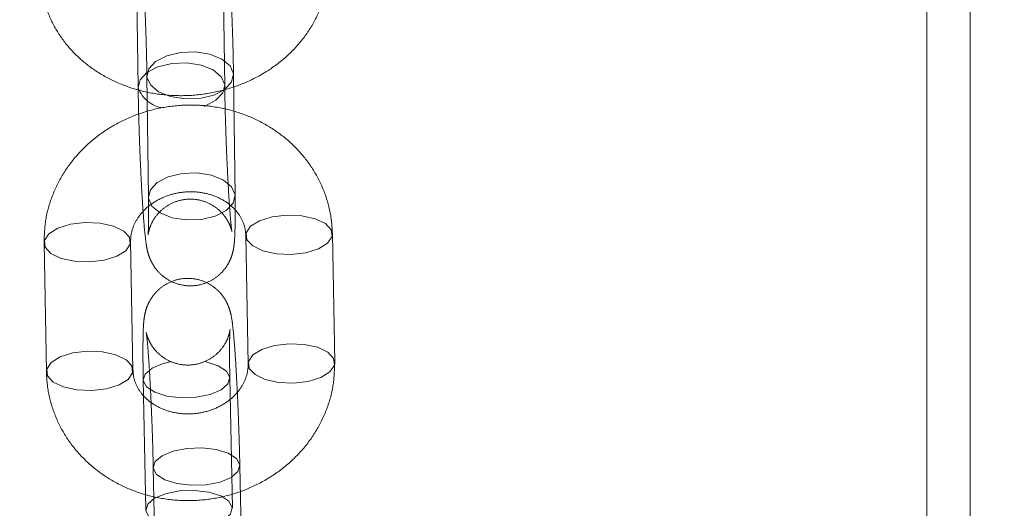
# Model space of a CAD drawing. Units: millimetres. Extents: x 0 to 42, y 0 to 29.8.
# Drawn here: x 11.9 to 12, y 21.7 to 21.8 of the extents above; entities that cross this region are included whole.
import ezdxf

# ---------------------------------------------------------------- set-up
doc = ezdxf.new("R2010")
doc.units = ezdxf.units.MM
doc.linetypes.add('HIDDEN', pattern=[0.1905, 0.127, -0.0635])
doc.layers.add('LE_NORM', color=179, linetype='Continuous', lineweight=40)
doc.styles.add('SLDTEXTSTYLE0', font='TXT', dxfattribs={"width": 0.605})
doc.dimstyles.new('SLDDIMSTYLE1', dxfattribs={"dimtxt": 0.35, "dimasz": 0.3, "dimexe": 0, "dimexo": 0.0625, "dimgap": 0.08750000000000001, "dimtad": 1, "dimlfac": 50, "dimrnd": 1e-09, "dimzin": 12, "dimdsep": 46, "dimtxsty": 'SLDTEXTSTYLE0', "dimsah": 1, "dimcen": 0.09, "dimadec": 0, "dimazin": 3, "dimtfac": 1, "dimtofl": 0, "dimtmove": 0, "dimatfit": 3, "dimfxl": 0, "dimfrac": 2, "dimtolj": 1, "dimtzin": 12, "dimarcsym": 0})

# ---------------------------------------------------------------- blocks, each defined once
blk = doc.blocks.new('_D_16')
at = {"layer": 'LE_NORM'}
for p, q in [((4.228321564058396, 21.70667480658144), (4.228321564058397, 23.97159890281471)), ((18.6283215640584, 21.70667480658143), (18.6283215640584, 23.9715989028147)), ((4.228321564058397, 23.87253890281471), (18.6283215640584, 23.8725389028147))]:
    blk.add_line(p, q, dxfattribs=at)
for points in [[(4.228321564058397, 23.87253890281471), (4.528321564058396, 23.77253890281471), (4.528321564058396, 23.97253890281471)], [(18.6283215640584, 23.8725389028147), (18.3283215640584, 23.9725389028147), (18.3283215640584, 23.7725389028147)]]:
    blk.add_solid(points, dxfattribs=at)
at = {"layer": 'LE_NORM', "char_height": 0.35, "attachment_point": 1, "style": 'SLDTEXTSTYLE0'}
for s, insert in [('Valdempende zone vaste ondergrond', (7.755995580415216, 24.32371258845183)), ('720', (14.44294009492823, 24.32371258845192))]:
    blk.add_mtext(s, dxfattribs=dict(at, insert=insert))
blk = doc.blocks.new('_D_17')
at = {"layer": 'LE_NORM'}
for p, q in [((3.228321564058398, 21.70667480658143), (3.228321564058398, 24.79016527254651)), ((19.6283215640584, 21.70667480658143), (19.6283215640584, 24.7901652725465)), ((3.228321564058398, 24.69110527254651), (19.6283215640584, 24.6911052725465))]:
    blk.add_line(p, q, dxfattribs=at)
for points in [[(3.228321564058398, 24.69110527254651), (3.528321564058398, 24.59110527254651), (3.528321564058398, 24.79110527254651)], [(19.6283215640584, 24.6911052725465), (19.3283215640584, 24.7911052725465), (19.3283215640584, 24.5911052725465)]]:
    blk.add_solid(points, dxfattribs=at)
at = {"layer": 'LE_NORM', "char_height": 0.35, "attachment_point": 1, "style": 'SLDTEXTSTYLE0'}
for s, insert in [('Valdempende zone losse ondergrond', (8.150961288670992, 25.68672338321519)), ('Obstakelvrije zone (vaste en losse ondergrond)', (6.912105941633683, 25.14227895818363)), ('820', (15.28682824359368, 25.14227895818374))]:
    blk.add_mtext(s, dxfattribs=dict(at, insert=insert))

msp = doc.modelspace()

# ---------------------------------------------------------------- linework, layer by layer
at = {"color": 7, "linetype": 'HIDDEN', "lineweight": 0}
for p, q in [((11.99102813647775, 21.19841490461626), (11.99102813647775, 22.03553282565658)), ((11.88150534522725, 21.77586277325352), (11.88172213290841, 21.7591022906506)), ((11.89372112923384, 21.75925749110939), (11.89350434155268, 21.77601797371231)), ((11.88293897805831, 21.76062022463419), (11.88315576573946, 21.7438597420313)), ((11.89515476206489, 21.7440149424901), (11.89493797438373, 21.76077542509298)), ((11.88316348669357, 21.74371529960334), (11.88315576573946, 21.7438597420313)), ((11.89664311651083, 21.73852688963635), (11.89696575620404, 21.72072016543691)), ((11.90896378690413, 21.72093755752435), (11.90864114721092, 21.7387442817238)), ((11.86868148953768, 21.73749069056867), (11.86900412923089, 21.71968396636926)), ((11.88100215993098, 21.7199013584567), (11.88067952023777, 21.73770808265611)), ((11.88243236350033, 21.71855556770755), (11.882439481501, 21.7184486609223)), ((11.88243236350033, 21.71855556770755), (11.88277808597517, 21.70054247708649)), ((11.89477587639356, 21.7007727488307), (11.89443015391873, 21.71878583945176)), ((11.88381553012721, 21.70643276764326), (11.88416125260204, 21.68841967702224)), ((11.89615904302044, 21.68864994876645), (11.89581332054561, 21.70666303938747))]:
    msp.add_line(p, q, dxfattribs=at)
at = {"color": 7, "linetype": 'Continuous', "lineweight": 15}
msp.add_line((11.99702813647775, 21.19841490461626), (11.99702813647775, 21.98563079128266), dxfattribs=at)
at = {"color": 7, "linetype": 'HIDDEN', "lineweight": 0, "flags": 128}
for points in [[(11.88294669901249, 21.76047578220623), (11.88320297639856, 21.76160629987342), (11.88415103971017, 21.76262724204675), (11.88567653852003, 21.76341546803264), (11.88759547515771, 21.76387590614419), (11.8896763975442, 21.76395302074982), (11.89166831572856, 21.76363751068999), (11.89333097498017, 21.76296743113436), (11.89446383405505, 21.76202360356665), (11.89493025342955, 21.76091986752094), (11.89467397604348, 21.75978934985375), (11.89372591273187, 21.75876840768041), (11.892200413922, 21.75798018169453), (11.89028147728433, 21.75751974358298), (11.88820055489784, 21.75744262897735), (11.88620863671348, 21.75775813903718), (11.88454597746187, 21.75842821859281), (11.88341311838699, 21.75937204616052), (11.88294669901249, 21.76047578220623)], [(11.89085273316415, 21.75641611270287), (11.89098356877207, 21.75646224771097), (11.89250906758193, 21.75725047369685), (11.89345713089355, 21.75827141587019), (11.89371340827961, 21.75940193353738), (11.89324698890512, 21.76050566958309), (11.89211412983024, 21.7614494971508), (11.89045147057863, 21.76211957670643), (11.88845955239427, 21.76243508676626), (11.88637863000777, 21.76235797216063), (11.8844596933701, 21.76189753404907), (11.88293419456024, 21.76110930806319), (11.88198613124862, 21.76008836588985), (11.88172985386256, 21.75895784822266), (11.88172985386256, 21.75895784822266)], [(11.88315576573946, 21.7438597420313), (11.88341976407964, 21.74484581727053), (11.88436782739125, 21.74586675944387), (11.88589332620112, 21.74665498542975), (11.88781226283879, 21.7471154235413), (11.88989318522528, 21.74719253814693), (11.89188510340965, 21.74687702808711), (11.89354776266125, 21.74620694853147), (11.89468062173613, 21.74526312096376), (11.89514704111063, 21.74415938491805), (11.89489076372456, 21.74302886725087), (11.89394270041295, 21.74200792507753), (11.89241720160309, 21.74121969909164), (11.89049826496541, 21.74075926098009), (11.88841734257892, 21.74068214637446), (11.88642542439456, 21.74099765643429), (11.88476276514295, 21.74166773598992), (11.88362990606807, 21.74261156355763), (11.88316348669357, 21.74371529960334), (11.88316348669357, 21.74371529960334)], [(11.90234340588289, 21.74135836893514), (11.90031211276409, 21.74111822195137), (11.89856185433578, 21.74057863239346), (11.89730373759548, 21.73980468272561), (11.8966895099899, 21.73888972270003), (11.89679325643329, 21.73794410999918), (11.89760246357347, 21.73708189947055), (11.89901952908668, 21.73640708642874), (11.90087353395839, 21.73600106328579), (11.90294085783886, 21.73591280242501), (11.90497215095766, 21.73615294940878), (11.90672240938597, 21.73669253896669), (11.90798052612627, 21.73746648863454), (11.90859475373186, 21.73838144866011), (11.90849100728846, 21.73932706136096), (11.90768180014829, 21.7401892718896), (11.90626473463507, 21.74086408493141), (11.90441072976336, 21.74127010807435), (11.90234340588289, 21.74135836893514)], [(11.87438177890974, 21.74032216986745), (11.87644910279021, 21.74023390900667), (11.87830310766192, 21.73982788586372), (11.87972017317513, 21.73915307282191), (11.88052938031531, 21.73829086229328), (11.8806331267587, 21.73734524959243), (11.88001889915312, 21.73643028956685), (11.87876078241282, 21.735656339899), (11.87701052398451, 21.7351167503411), (11.87497923086571, 21.73487660335732), (11.87291190698524, 21.73496486421811), (11.87105790211353, 21.73537088736106), (11.86964083660031, 21.73604570040286), (11.86883162946014, 21.7369079109315), (11.86872788301674, 21.73785352363235), (11.86934211062233, 21.73876848365793), (11.87060022736263, 21.73954243332578), (11.87235048579094, 21.74008202288368), (11.87438177890974, 21.74032216986745)], [(11.90266604557615, 21.72355164473572), (11.90063475245734, 21.72331149775194), (11.89888449402904, 21.72277190819404), (11.89762637728874, 21.72199795852619), (11.89701214968315, 21.72108299850061), (11.89711589612655, 21.72013738579976), (11.89792510326672, 21.71927517527113), (11.89934216877994, 21.71860036222932), (11.90119617365165, 21.71819433908637), (11.90326349753212, 21.71810607822558), (11.90529479065092, 21.71834622520936), (11.90704504907923, 21.71888581476726), (11.90830316581953, 21.71965976443511), (11.90891739342511, 21.72057472446069), (11.90881364698171, 21.72152033716154), (11.90800443984154, 21.72238254769018), (11.90658737432832, 21.72305736073198), (11.90473336945662, 21.72346338387493), (11.90266604557615, 21.72355164473572)], [(11.87470441860294, 21.72251544566808), (11.87677174248341, 21.72242718480729), (11.87862574735512, 21.72202116166435), (11.88004281286834, 21.72134634862254), (11.88085202000851, 21.72048413809391), (11.88095576645191, 21.71953852539306), (11.88034153884632, 21.71862356536748), (11.87908342210602, 21.71784961569962), (11.87733316367772, 21.71731002614172), (11.87530187055891, 21.71706987915795), (11.87323454667844, 21.71715814001874), (11.87138054180674, 21.71756416316168), (11.86996347629352, 21.71823897620349), (11.86915426915335, 21.71910118673213), (11.86905052270995, 21.72004679943297), (11.86966475031553, 21.72096175945856), (11.87092286705583, 21.72173570912641), (11.87267312548414, 21.72227529868431), (11.87470441860294, 21.72251544566808)], [(11.8864128216, 21.72109290463336), (11.88517868636887, 21.72080939356969), (11.88365077342385, 21.72017040596643), (11.88269945755672, 21.71935053212207), (11.88243236350033, 21.71855556770755)], [(11.882439481501, 21.7184486609223), (11.88290220220585, 21.717573571344), (11.88403180872522, 21.71683081210528), (11.88569205384166, 21.71630997093226), (11.88768268749153, 21.71607386895723), (11.88976360987803, 21.71615098356286), (11.89168383105019, 21.71653201358962), (11.89321174399522, 21.71717100119288), (11.89416305986234, 21.71799087503723), (11.89442303591806, 21.71889274623701), (11.89396031521322, 21.7197678358153), (11.89283070869385, 21.72051059505403), (11.8911704635774, 21.72103143622704), (11.89083756028245, 21.72109493102472)], [(11.88382264812788, 21.70632586085801), (11.8840826241836, 21.70722773205778), (11.88503394005072, 21.70804760590214), (11.88656185299575, 21.7086865935054), (11.88848207416791, 21.70906762353216), (11.89056299655441, 21.70914473813779), (11.89255363020428, 21.70890863616275), (11.89421387532072, 21.70838779498974), (11.89534348184009, 21.70764503575102), (11.89580620254494, 21.70676994617272), (11.89554622648922, 21.70586807497295), (11.89459491062209, 21.70504820112859), (11.89306699767707, 21.70440921352533), (11.8911467765049, 21.70402818349857), (11.88906585411841, 21.70395106889294), (11.88707522046854, 21.70418717086798), (11.88541497535209, 21.70470801204099), (11.88428536883272, 21.70545077127971), (11.88382264812788, 21.70632586085801)], [(11.8827852039758, 21.70043557030126), (11.88324792468064, 21.69956048072296), (11.88437753120001, 21.69881772148424), (11.88603777631646, 21.69829688031122), (11.88802840996633, 21.69806077833619), (11.89010933235282, 21.69813789294182), (11.89202955352498, 21.69851892296858), (11.89355746647001, 21.69915791057184), (11.89450878233714, 21.69997778441619), (11.89476875839286, 21.70087965561597), (11.89430603768801, 21.70175474519426), (11.89317643116864, 21.70249750443299), (11.8915161860522, 21.703018345606), (11.88952555240233, 21.70325444758103), (11.88744463001583, 21.70317733297541), (11.88552440884367, 21.70279630294865), (11.88399649589864, 21.70215731534539), (11.88304518003152, 21.70133744150103), (11.8827852039758, 21.70043557030126)]]:
    msp.add_lwpolyline(points, dxfattribs=at)
at = {"color": 7, "linetype": 'HIDDEN', "lineweight": 0}
msp.add_arc((11.88579586036479, 21.760493120818), 0.004346201884200616, 200.6859017773177, 261.9715196381459, dxfattribs=at)
for points, knots in [([(11.89493797438366, 21.76077542509297), (11.89493130352945, 21.76123036546232), (11.89491183893987, 21.76255781578499), (11.89485499283506, 21.76497848332796), (11.89475997304268, 21.76799219836231), (11.89463978546705, 21.7710304608977), (11.89450006679301, 21.7739595665917), (11.89434616319497, 21.77666153324223), (11.89418343596432, 21.77903197797196), (11.89401425316075, 21.78100529015682), (11.89386241061559, 21.78231148256263), (11.89371074755098, 21.78321542105711), (11.89349443143094, 21.78407850842605), (11.89307159432547, 21.78510821051496), (11.89237391326133, 21.78617161138165), (11.89130905620258, 21.78719574145102), (11.8898497888349, 21.78800585518152), (11.88807909281681, 21.78839309386099), (11.8862570763327, 21.78822589959778), (11.88467728960494, 21.78757599902726), (11.88348076709425, 21.78665453443415), (11.8826559972571, 21.78564639711314), (11.88213243141684, 21.78465832271608), (11.88184698058911, 21.78380413515217), (11.88170105521387, 21.78311649292237), (11.88161336502424, 21.78246028685402), (11.88154535752756, 21.78157211228123), (11.88149986934917, 21.78020889369954), (11.88148218725846, 21.77824335112408), (11.88149769647187, 21.77664904505096), (11.88150534522721, 21.77586277325353)], [0, 0, 0, 0, 0.0271342100428517, 0.0791737078166027, 0.1310494995038029, 0.18283831947274, 0.234652256962759, 0.2865914842660399, 0.3388480286719527, 0.391856024520972, 0.4470944055654648, 0.4798344523421119, 0.5028232309119036, 0.5226667891973349, 0.545007847545242, 0.5700310067354124, 0.5989310367131895, 0.6302254886811067, 0.6621696880914328, 0.6918285618272104, 0.7172376239215782, 0.7396291517357726, 0.7593750403379105, 0.7768239038632131, 0.7925804935505114, 0.8128789470881501, 0.8454577749227937, 0.8994494730820545, 0.9504110002056727, 1, 1, 1, 1]), ([(11.89350434155264, 21.77601797371232), (11.89349974737779, 21.77643055768283), (11.89348650708575, 21.77761961392052), (11.8934885169165, 21.77920153474989), (11.8935135916099, 21.78048924517119), (11.89354598249219, 21.78113302016208), (11.89356293461911, 21.78128199195205), (11.89354299456584, 21.78110697077632), (11.89345884678808, 21.78068931310984), (11.89321737475865, 21.7799137887366), (11.89266380503099, 21.77885460296656), (11.89168210349343, 21.77773730828328), (11.89031664304452, 21.77681599389082), (11.88859858188142, 21.77628095185165), (11.88677342723886, 21.77629057845954), (11.88514707422532, 21.77680414332998), (11.8838848213717, 21.77762018067074), (11.88299717652331, 21.77854197989298), (11.88242569733383, 21.7794380372037), (11.88212408980218, 21.78014869588947), (11.88199765260127, 21.78056629175576), (11.88194787002372, 21.78078010250373), (11.88194070388895, 21.78083073615056), (11.88197907413685, 21.78059135188813), (11.88206041379527, 21.77989639261139), (11.88217632233111, 21.77862729601908), (11.88231371113048, 21.77676576840979), (11.88245791811022, 21.77440996329878), (11.8825966146777, 21.77170903515486), (11.88272094392207, 21.76881320043436), (11.88282325768592, 21.76588066370072), (11.88289996741452, 21.76307037784822), (11.88292619628841, 21.76142301308983), (11.88293897805824, 21.76062022463418)], [0, 0, 0, 0, 0.02746458371164346, 0.07915221364034422, 0.1243766705676747, 0.1617740958263074, 0.1864934855263876, 0.2030022218487499, 0.2158818480826952, 0.2311400904346238, 0.2563726561774702, 0.2820890914844512, 0.3120842030449098, 0.3447975833654464, 0.3782785835173277, 0.4095133374400706, 0.4361122850430769, 0.4593243728594061, 0.4792823432087698, 0.4957451663619828, 0.5076455081508432, 0.5194163084049062, 0.5352992046695949, 0.5608405528377765, 0.5960221221652912, 0.6397602145520821, 0.6886366120130676, 0.739825166569468, 0.7919704746191529, 0.8445162451435112, 0.8972143035740351, 0.9499108075027161, 1, 1, 1, 1]), ([(11.86815856313231, 21.77486602341797), (11.86819456406647, 21.7741696324056), (11.8682843722095, 21.77243241127204), (11.86899380594103, 21.76972181665829), (11.87034573103476, 21.76687317842408), (11.87224698267207, 21.76430647234497), (11.87463060478758, 21.76208723953199), (11.87743796131825, 21.76027557638439), (11.88059221395229, 21.75892755609767), (11.88400146721023, 21.75809044777385), (11.88756012000675, 21.75779748883602), (11.89115513667149, 21.75806507652511), (11.89467111303441, 21.7588926913656), (11.89799315424946, 21.76026352799177), (11.90100859061746, 21.76214379235526), (11.90360745129814, 21.76447994593394), (11.90569476862295, 21.76719559235422), (11.90717541497583, 21.77019043266579), (11.90800885829571, 21.77318248810115), (11.90808496477524, 21.77515208364944), (11.90811937037527, 21.77604248243121)], [0, 0, 0, 0, 0.03684375799744757, 0.09191065636453971, 0.1468182218273923, 0.201896809972584, 0.257487338719562, 0.3137697571042709, 0.370750096366526, 0.4283132528139233, 0.4863098614803141, 0.5446237147380525, 0.603189582727465, 0.661954915831337, 0.7208378170901482, 0.779666993961866, 0.8381674294356315, 0.8960207318366535, 0.9529938957355274, 1, 1, 1, 1]), ([(11.88172213290845, 21.75910229065059), (11.88172880376266, 21.75864735028124), (11.88174826835224, 21.75731989995857), (11.88180511445705, 21.7548992324156), (11.88190013424944, 21.75188551738124), (11.88202032182507, 21.74884725484586), (11.88216004049911, 21.74591814915186), (11.88231394409715, 21.74321618250134), (11.8824766713278, 21.7408457377716), (11.88264585413137, 21.73887242558675), (11.88279769667653, 21.73756623318094), (11.88294935974114, 21.73666229468646), (11.88316567586119, 21.73579920731751), (11.88358851296666, 21.73476950522859), (11.8842861940308, 21.7337061043619), (11.88535105108957, 21.73268197429254), (11.88681031845725, 21.73187186056204), (11.88858101447534, 21.73148462188259), (11.89040303095945, 21.7316518161458), (11.89198281768721, 21.73230171671633), (11.89317934019789, 21.73322318130945), (11.89400411003503, 21.73423131863046), (11.89452767587528, 21.73521939302752), (11.89481312670301, 21.73607358059142), (11.89495905207825, 21.73676122282123), (11.89504674226788, 21.73741742888958), (11.89511474976456, 21.73830560346236), (11.89516023794294, 21.73966882204407), (11.89517792003366, 21.74163436461953), (11.89516241082025, 21.74322867069266), (11.8951547620649, 21.74401494249009)], [0, 0, 0, 0, 0.0271342100428495, 0.07917370781656563, 0.1310494995037367, 0.1828383194726433, 0.2346522569626321, 0.2865914842658929, 0.3388480286717772, 0.3918560245207791, 0.4470944055652671, 0.4798344523419704, 0.5028232309117675, 0.5226667891972139, 0.5450078475451631, 0.570031006735358, 0.5989310367131908, 0.6302254886811215, 0.6621696880914284, 0.6918285618270891, 0.717237623921368, 0.7396291517355066, 0.7593750403375751, 0.7768239038628412, 0.7925804935501293, 0.8128789470879658, 0.8454577749229693, 0.8994494730819294, 0.9504110002055013, 0.9999999999999999, 0.9999999999999999, 0.9999999999999999, 0.9999999999999999]), ([(11.88315576573948, 21.74385974203129), (11.88316035991432, 21.74344715806079), (11.88317360020637, 21.74225810182309), (11.88317159037562, 21.74067618099372), (11.88314651568221, 21.7393884705724), (11.88311412479993, 21.7387446955815), (11.88309717267301, 21.73859572379153), (11.88311711272628, 21.73877074496725), (11.88320126050404, 21.73918840263373), (11.88344273253346, 21.73996392700695), (11.88399630226111, 21.74102311277699), (11.88497800379866, 21.74214040746028), (11.88634346424756, 21.74306172185274), (11.88806152541065, 21.74359676389192), (11.88988668005321, 21.74358713728404), (11.89151303306676, 21.74307357241362), (11.89277528592039, 21.74225753507286), (11.89366293076879, 21.74133573585062), (11.89423440995827, 21.7404396785399), (11.89453601748994, 21.73972901985412), (11.89466245469085, 21.73931142398782), (11.89471223726839, 21.73909761323985), (11.89471940340317, 21.73904697959302), (11.89468103315526, 21.73928636385543), (11.89459969349685, 21.73998132313216), (11.89448378496101, 21.74125041972446), (11.89434639616164, 21.74311194733373), (11.8942021891819, 21.74546775244473), (11.89406349261442, 21.74816868058864), (11.89393916337005, 21.75106451530914), (11.8938368496062, 21.75399705204279), (11.8937601398776, 21.7568073378953), (11.89373391100371, 21.75845470265372), (11.89372112923388, 21.75925749110938)], [0, 0, 0, 0, 0.02746458371161527, 0.0791522136403102, 0.1243766705677, 0.161774095826516, 0.186493485526768, 0.2030022218491989, 0.2158818480831489, 0.2311400904349283, 0.2563726561776766, 0.2820890914845474, 0.3120842030449085, 0.3447975833653905, 0.3782785835172516, 0.4095133374400954, 0.4361122850431661, 0.4593243728595508, 0.4792823432089831, 0.4957451663622453, 0.5076455081511514, 0.5194163084051653, 0.5352992046696905, 0.5608405528375451, 0.5960221221648183, 0.639760214551405, 0.688636612012289, 0.7398251665686087, 0.791970474618255, 0.8445162451425726, 0.8972143035730589, 0.9499108075017229, 1, 1, 1, 1]), ([(11.90864114721093, 21.73874428172383), (11.90860188773535, 21.73945459282739), (11.90850221953855, 21.74125786263221), (11.90778705724819, 21.74408917998773), (11.90641635003114, 21.74709711511236), (11.90448767708601, 21.7498152799127), (11.90207267066034, 21.75216609676799), (11.89923751566106, 21.75408189978239), (11.89606469628003, 21.75550384887205), (11.89264794051646, 21.75638455242685), (11.88909188268677, 21.75669119075425), (11.8855082500391, 21.75640794973165), (11.88201232298111, 21.75553734151185), (11.87871912887868, 21.75410092174684), (11.87573940763476, 21.75213975234236), (11.87317724474881, 21.74971467379667), (11.87111848486662, 21.74690586544985), (11.86964985322884, 21.74381138530016), (11.86878671839471, 21.74063255849286), (11.86871538608913, 21.73850275599161), (11.8686814895377, 21.73749069056866)], [0, 0, 0, 0, 0.03623752196302896, 0.091996350374898, 0.1476693532157245, 0.2033910182526808, 0.2593510810729946, 0.3156729671171439, 0.3724017796711944, 0.4295175752589974, 0.4869635074839952, 0.5446725010646174, 0.6025800120579533, 0.6606027633334076, 0.7186510525696118, 0.7766069746238813, 0.8343252399878707, 0.8916615564618116, 0.9485184224284617, 1, 1, 1, 1]), ([(11.88067952023779, 21.73770808265614), (11.88068375065127, 21.73792114887414), (11.88069843003243, 21.73866048091266), (11.88103792694637, 21.73992860562801), (11.88196647372873, 21.7414957369107), (11.8834153445717, 21.74288786046924), (11.88531472896883, 21.7439501486203), (11.88745211727192, 21.7445507480968), (11.88966166189849, 21.74465380839025), (11.89177159526529, 21.74426752001612), (11.89362230522282, 21.74344761663429), (11.89509372790408, 21.74228764608294), (11.89610883296297, 21.74088992976778), (11.89656964751757, 21.73961312208574), (11.89662438642859, 21.73880381221569), (11.89664311651084, 21.73852688963638)], [0, 0, 0, 0, 0.0353412683930291, 0.122632917834922, 0.2043650587103686, 0.2911223979517635, 0.3744928000900062, 0.456175262729554, 0.5370960564084059, 0.6177223866414956, 0.6984861345820498, 0.7802516021013225, 0.8645397886808407, 0.9536494085863556, 1, 1, 1, 1]), ([(11.89581332054554, 21.70666303938746), (11.89580330085743, 21.70714714728742), (11.89577410854731, 21.70855759317998), (11.89570238800277, 21.71106263493872), (11.8955920820272, 21.71410276931594), (11.89545948430713, 21.71709148913691), (11.89531073448528, 21.71989816684558), (11.89515062744442, 21.72241390026317), (11.89498556014686, 21.72454750843556), (11.89481200542462, 21.72622250393096), (11.8946771696282, 21.72720205625856), (11.8944514944333, 21.72816430084185), (11.89412694443555, 21.72907454898621), (11.89353142744489, 21.73012418808783), (11.89259340295274, 21.73117263931028), (11.89125603153875, 21.73207453570078), (11.88956536753491, 21.73261700747467), (11.88771478816886, 21.73262966274376), (11.88602814126086, 21.73210780912614), (11.88470280010155, 21.73123971328091), (11.883773046094, 21.73024543561439), (11.88316507035049, 21.7292416011225), (11.88281552307901, 21.72833540643131), (11.88263879276226, 21.72760865094637), (11.88253862067275, 21.72696496880776), (11.88246065260895, 21.72612148445786), (11.88240908068561, 21.72488740003525), (11.88238488003229, 21.7229265481887), (11.88239431120978, 21.72078702656109), (11.88242129512021, 21.71920463861508), (11.88243236350029, 21.71855556770756)], [0, 0, 0, 0, 0.02710214883889837, 0.07896197214074323, 0.1307666389184244, 0.182561172274343, 0.2344304310738234, 0.2865248531336843, 0.3391439135572027, 0.3931350779634103, 0.4451850521576122, 0.4656497332819633, 0.4851489463302936, 0.5063578716308738, 0.5304634368855554, 0.5581685461755163, 0.5889215889475875, 0.6208034875499063, 0.6521431713244148, 0.6786426838557592, 0.7018926520575667, 0.7224207537992737, 0.7404740139214658, 0.7564822728064459, 0.7742679688814181, 0.8021573266118287, 0.856781423728654, 0.9081721457327956, 0.9623336433676462, 0.9999999999999999, 0.9999999999999999, 0.9999999999999999, 0.9999999999999999]), ([(11.89443015391869, 21.71878583945177), (11.89442223762827, 21.71923461506466), (11.89439932636044, 21.72053345804853), (11.89438522952823, 21.72242464601128), (11.89439767413426, 21.724115579612), (11.89442916327782, 21.72513016746318), (11.89445774458508, 21.72553581225126), (11.89446087226557, 21.72552814766828), (11.89442041994522, 21.72525645194722), (11.89428442176503, 21.72469582497089), (11.8939307461555, 21.72377976351094), (11.89321341045384, 21.72267695849385), (11.89206443128321, 21.7216113448379), (11.8905378295866, 21.72082530570692), (11.88870722788822, 21.72050057064629), (11.88691017734188, 21.72075388773568), (11.88541638914127, 21.72144777848345), (11.88433461819543, 21.72232987509882), (11.88359969515471, 21.72325472611804), (11.88316243805434, 21.72408228514073), (11.88295501381858, 21.72465666170379), (11.88287106656325, 21.72496875224107), (11.88284074323537, 21.72511690025708), (11.882852924863, 21.72506233215119), (11.88291046000808, 21.72464654265229), (11.88300838301258, 21.72370973481327), (11.8831353557202, 21.72217890939783), (11.88327744407198, 21.72008596266772), (11.88342053446839, 21.7175616782973), (11.88355404485618, 21.71475692588585), (11.88366924816082, 21.71182956576852), (11.88376012937961, 21.70898404813744), (11.88379761281614, 21.7072578844168), (11.88381553012714, 21.70643276764325)], [0, 0, 0, 0, 0.02750697587783738, 0.07961048149675165, 0.1310688975450528, 0.1737404661076681, 0.20555048481847, 0.2252703482614161, 0.2403029184372728, 0.2534951375576519, 0.2724281273985761, 0.2983566734947779, 0.3256967976039446, 0.3571012727623692, 0.3903256746834161, 0.4250067196975765, 0.4538425516780702, 0.4788191671548898, 0.5005564967135524, 0.5189051854482399, 0.5329072658560252, 0.5442011646427822, 0.5572455681989524, 0.5765039669442295, 0.6066234659149213, 0.6457535006452884, 0.6921752025561205, 0.7423041340290815, 0.7940116771759927, 0.8463741906493868, 0.8990079017972217, 0.9517251618562629, 1, 1, 1, 1]), ([(11.86900412923088, 21.71968396636927), (11.86904338870645, 21.71897365526572), (11.86914305690325, 21.71717038546089), (11.8698582191936, 21.71433906810536), (11.87122892641063, 21.71133113298073), (11.87315759935575, 21.70861296818038), (11.87557260578141, 21.70626215132509), (11.87840776078069, 21.70434634831068), (11.88158058016171, 21.702924399221), (11.88499733592528, 21.7020436956662), (11.88855339375496, 21.70173705733878), (11.89213702640264, 21.70202029836137), (11.89563295346063, 21.70289090658116), (11.89892614756306, 21.70432732634615), (11.90190586880699, 21.70628849575063), (11.90446803169295, 21.7087135742963), (11.90652679157515, 21.71152238264312), (11.90799542321294, 21.71461686279281), (11.90885855804708, 21.71779568960012), (11.90892989035268, 21.71992549210139), (11.90896378690411, 21.72093755752434)], [0, 0, 0, 0, 0.03623752196299453, 0.09199635037483317, 0.1476693532156177, 0.2033910182525317, 0.259351081072792, 0.3156729671168952, 0.3724017796709004, 0.4295175752586531, 0.4869635074836035, 0.544672501064179, 0.6025800120574696, 0.6606027633328803, 0.7186510525690418, 0.7766069746232761, 0.834325239987225, 0.8916615564611358, 0.9485184224277573, 1, 1, 1, 1]), ([(11.89696575620402, 21.72072016543688), (11.89696152579053, 21.72050709921889), (11.89694684640937, 21.71976776718036), (11.89660734949543, 21.71849964246502), (11.89567880271307, 21.71693251118233), (11.8942299318701, 21.71554038762379), (11.89233054747297, 21.71447809947273), (11.89019315916988, 21.71387749999623), (11.88798361454331, 21.71377443970279), (11.88587368117651, 21.71416072807692), (11.88402297121898, 21.71498063145875), (11.88255154853772, 21.7161406020101), (11.88153644347883, 21.71753831832526), (11.88107562892424, 21.7188151260073), (11.88102089001322, 21.71962443587735), (11.88100215993097, 21.71990135845668)], [0, 0, 0, 0, 0.03534126839300532, 0.1226329178347823, 0.2043650587101696, 0.2911223979514816, 0.3744928000896516, 0.4561752627291367, 0.5370960564079283, 0.6177223866409634, 0.6984861345814672, 0.780251602100679, 0.8645397886801509, 0.953649408585633, 1, 1, 1, 1])]:
    msp.add_open_spline(points, degree=3, knots=knots, dxfattribs=at)

# ---------------------------------------------------------------- dimensions: what is measured, and where the dimension line sits
at = {"layer": 'LE_NORM'}
for base, p1, p2, text, picture, middle in [((19.6283215640584, 24.6911052725468), (3.228321564058398, 21.60761480658143), (19.6283215640584, 21.60761480658143), 'Valdempende zone losse ondergrond\\PObstakelvrije zone (vaste en losse ondergrond) <>', '_D_17', (11.4283215640584, 24.6911052725468)), ((18.6283215640584, 23.87253890281499), (4.228321564058396, 21.60761480658143), (18.6283215640584, 21.60761480658143), 'Valdempende zone vaste ondergrond <>', '_D_16', (11.4283215640584, 23.87253890281499))]:
    dim = msp.add_linear_dim(base=base, p1=p1, p2=p2, text=text, dimstyle='SLDDIMSTYLE1', dxfattribs=at)
    dim.commit()
    dim.dimension.update_dxf_attribs({"geometry": picture, "text_midpoint": middle, "dimtype": 160})

doc.saveas('drawing.dxf')
